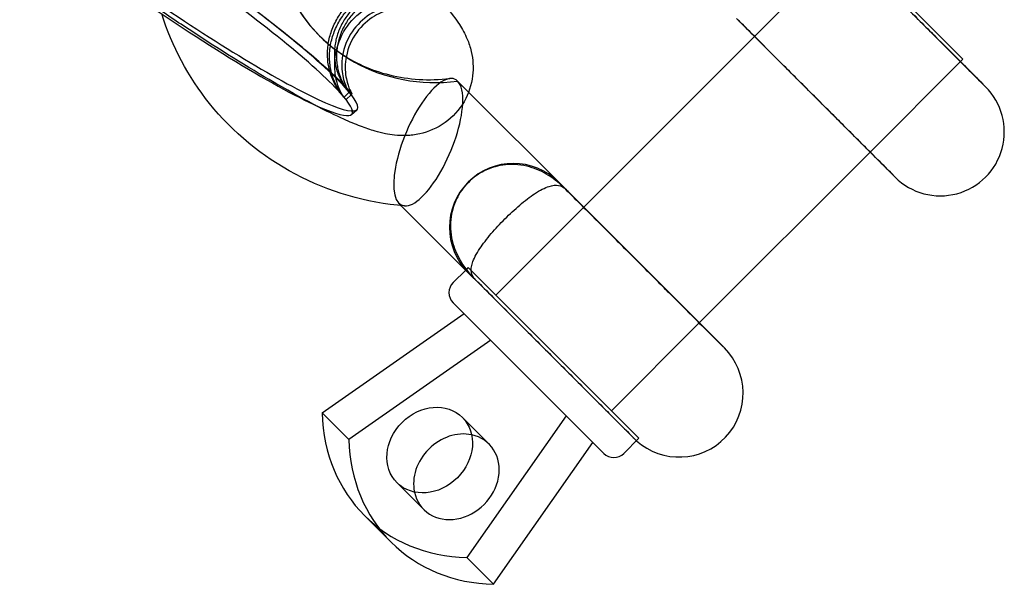
# Model space of a CAD drawing. Extents: x -300 to 237, y -283 to 291.
# Drawn here: x 159 to 165, y -165 to -162 of the extents above; entities that cross this region are included whole.
import ezdxf

# ---------------------------------------------------------------- set-up
doc = ezdxf.new("R2010")
doc.units = 0
doc.header["$LTSCALE"] = 20
doc.header["$MEASUREMENT"] = 0
doc.layers.get('0').update_dxf_attribs({"linetype": 'CONTINUOUS'})
doc.layers.add('TPMTRX01$0$2D_GALV', color=4, linetype='CONTINUOUS')

# ---------------------------------------------------------------- blocks, each defined once
blk = doc.blocks.new('TPMTRX01')
at = {"layer": 'TPMTRX01$0$2D_GALV'}
for p, q in [((164.4538, -162.4623), (163.5743, -161.5828)), ((163.5871, -161.5956), (164.4399, -162.4484)), ((163.6882, -161.6689), (164.3285, -162.3092)), ((163.1732, -162.1839), (163.6743, -161.6828)), ((163.0732, -162.0839), (163.9527, -162.9634)), ((163.9388, -162.9495), (163.086, -162.0967)), ((162.2267, -163.1304), (163.1732, -162.1839)), ((163.8135, -162.8242), (164.3146, -162.3231)), ((164.3146, -162.3231), (164.3285, -162.3092)), ((161.5887, -162.4924), (161.5277, -162.4314)), ((160.9274, -162.4933), (160.8982, -162.5197)), ((160.9274, -162.4933), (160.9301, -162.4967)), ((160.9388, -162.5075), (160.9301, -162.4967)), ((162.1267, -163.0305), (161.5887, -162.4924)), ((164.4399, -162.4484), (164.4395, -162.4488)), ((160.8982, -162.5197), (160.9009, -162.5231)), ((160.9096, -162.5339), (160.9009, -162.5231)), ((160.9388, -162.5075), (160.9096, -162.5339)), ((160.9396, -162.6162), (160.9691, -162.5905)), ((162.867, -163.7707), (163.8135, -162.8242)), ((163.9392, -162.9491), (163.9388, -162.9495)), ((162.1014, -163.0052), (162.101, -163.0056)), ((163.0062, -163.9099), (162.1267, -163.0305)), ((162.1394, -163.0432), (162.9923, -163.896)), ((161.2156, -163.1216), (161.2026, -163.1086)), ((161.6129, -163.5188), (161.2156, -163.1216)), ((161.7395, -163.6176), (162.2267, -163.1304)), ((161.5725, -163.4784), (161.5029, -163.548)), ((161.5864, -163.4645), (161.5725, -163.4784)), ((161.5864, -163.4645), (162.5327, -164.4108)), ((161.6007, -163.5059), (161.6003, -163.5063)), ((161.6256, -163.5316), (161.6129, -163.5188)), ((161.6256, -163.5316), (162.5051, -164.411)), ((162.4912, -164.3971), (161.6383, -163.5443)), ((161.5029, -163.6594), (162.3378, -164.4943)), ((160.7774, -164.2701), (161.5635, -163.72)), ((162.3798, -164.2579), (162.867, -163.7707)), ((161.7113, -163.8678), (160.9252, -164.4179)), ((162.9923, -163.896), (162.9919, -163.8964)), ((160.7774, -164.2701), (160.9252, -164.4179)), ((161.5543, -164.2954), (161.7021, -164.4432)), ((162.1297, -164.2862), (161.5795, -165.0723)), ((162.4915, -164.3967), (162.4912, -164.3971)), ((161.7273, -165.2201), (162.2775, -164.434)), ((162.5329, -164.411), (162.4494, -164.4945)), ((162.5327, -164.4108), (162.5329, -164.411)), ((162.3378, -164.4943), (162.338, -164.4945)), ((161.1924, -164.6573), (161.3401, -164.8051)), ((161.0114, -164.8382), (161.1592, -164.986)), ((161.5795, -165.0723), (161.7273, -165.2201))]:
    blk.add_line(p, q, dxfattribs=at)
for centre, radius, start, end in [((164.2033, -162.7129), 0.3543, 225, 45), ((164.2033, -162.7129), 0.3543, 45, 48.1847), ((161.8369, -163.2418), 0.3543, 45, 225), ((161.8369, -163.2418), 0.3543, 41.8153, 45), ((164.2033, -162.7129), 0.3543, 221.8153, 225), ((161.8369, -163.2418), 0.3543, 225, 228.1847), ((161.5586, -163.6037), 0.0787, 135, 225), ((162.7556, -164.1605), 0.3543, 228.1847, 45), ((162.7556, -164.1605), 0.3543, 45, 48.1847), ((162.7556, -164.1605), 0.3543, 221.8153, 225), ((162.7556, -164.1605), 0.3543, 225, 228.1847), ((162.3937, -164.4389), 0.0787, 225, 315)]:
    blk.add_arc(centre, radius, start, end, dxfattribs=at)
for centre, major_axis, ratio, start_param, end_param in [((161.4924, -161.4496), (0.7302, 0.7302), 0.914621, 5.417531, 10.290432), ((159.8742, -161.8771), (1.0682, -0.7362), 0.109828, 0.373786, 2.452773), ((159.8957, -161.8459), (1.0762, -0.7417), 0.109828, 0.373641, 2.452773), ((159.8956, -161.8458), (1.0762, -0.7417), 0.109828, 4.538757, 6.617888), ((159.8741, -161.877), (1.0682, -0.7362), 0.109828, 4.538757, 5.709424), ((161.3652, -162.77), (0.1463, 0.3496), 0.35342, 6.139325, 9.53817), ((161.3652, -162.77), (0.1463, 0.3496), 0.35342, 5.505241, 6.139325), ((159.8741, -161.877), (1.0682, -0.7362), 0.109828, 5.709424, 6.617743), ((161.3652, -162.77), (0.1463, 0.3496), 0.35342, 3.254985, 5.505241), ((161.7654, -164.0843), (-0.754, -0.754), 0.847445, 5.6046, 6.961771), ((161.5211, -164.6241), (0.181, 0.181), 0.847445, 2.638787, 6.785991), ((161.5211, -164.6241), (0.181, 0.181), 0.847445, 0.502805, 1.570796), ((161.9132, -164.2321), (-0.754, -0.754), 0.847445, 5.6046, 6.283185), ((161.5211, -164.6241), (0.181, 0.181), 0.847445, 1.570796, 2.638787), ((161.9132, -164.2321), (-0.754, -0.754), 0.847445, 0, 0.678585)]:
    blk.add_ellipse(centre, major_axis=major_axis, ratio=ratio, start_param=start_param, end_param=end_param, dxfattribs=at)
blk.add_ellipse((161.3733, -164.4763), major_axis=(-0.181, -0.181), ratio=0.847445, dxfattribs=at)
for points, knots in [([(160.1884, -161.3917), (160.2839, -161.4577), (160.3801, -161.5222), (160.6157, -161.6754), (160.7506, -161.7586), (160.9892, -161.897), (161.084, -161.947), (161.1837, -161.9947), (161.2111, -162.0067), (161.2539, -162.0239), (161.2667, -162.0277), (161.2712, -162.029), (161.2689, -162.0281), (161.2519, -162.0256), (161.2375, -162.024), (161.1974, -162.0256), (161.1746, -162.0285), (161.1193, -162.0436), (161.0867, -162.0574), (161.0177, -162.1033), (160.9845, -162.1361), (160.9312, -162.2187), (160.9151, -162.2647), (160.9024, -162.3511), (160.9051, -162.3887), (160.9166, -162.4457), (160.9241, -162.4656), (160.9376, -162.4953), (160.9429, -162.5025), (160.9434, -162.5033), (160.9377, -162.4953), (160.9089, -162.4631), (160.8839, -162.4373), (160.8011, -162.3588), (160.7278, -162.2942), (160.5306, -162.1331), (160.4111, -162.0408), (160.1474, -161.8467), (160.0044, -161.7461), (159.7175, -161.553), (159.5758, -161.4621), (159.3565, -161.3288), (159.2763, -161.2822), (159.2062, -161.2434)], [49.866162, 49.866162, 49.866162, 49.866162, 55.688358, 55.688358, 64.40635, 64.40635, 73.05935, 73.05935, 77.097354, 77.097354, 81.437074, 81.437074, 84.262455, 84.262455, 87.079878, 87.079878, 89.599551, 89.599551, 92.614983, 92.614983, 96.105799, 96.105799, 99.829794, 99.829794, 103.317993, 103.317993, 106.332323, 106.332323, 109.852529, 109.852529, 113.740663, 113.740663, 118.43054, 118.43054, 126.164148, 126.164148, 134.504126, 134.504126, 143.214901, 143.214901, 152.008599, 152.008599, 157.986756, 157.986756, 157.986756, 157.986756]), ([(160.5185, -161.5662), (160.5184, -161.6013), (160.5202, -161.636), (160.5368, -161.7912), (160.5729, -161.9042), (160.6656, -162.069), (160.7104, -162.1279), (160.7622, -162.1798)], [120.566707, 120.566707, 120.566707, 120.566707, 123.484533, 123.484533, 133.753605, 133.753605, 140.420031, 140.420031, 140.420031, 140.420031]), ([(163.5925, -161.6018), (163.6147, -161.624), (163.6448, -161.654), (163.7227, -161.732), (163.7715, -161.7808), (163.8789, -161.8882), (163.9363, -161.9456), (164.0523, -162.0616), (164.1098, -162.119), (164.2171, -162.2263), (164.2659, -162.2752), (164.3484, -162.3577), (164.3813, -162.3906), (164.4267, -162.436), (164.4387, -162.448), (164.4402, -162.4495), (164.4296, -162.4389), (164.3869, -162.3962), (164.3552, -162.3645), (164.2748, -162.2841), (164.2268, -162.2361), (164.1206, -162.1299), (164.0635, -162.0728), (163.9727, -161.982), (163.9399, -161.9491), (163.8754, -161.8847), (163.844, -161.8533), (163.814, -161.8233), (163.7609, -161.7702), (163.713, -161.7223), (163.6326, -161.6419), (163.601, -161.6103), (163.5584, -161.5677), (163.5479, -161.5572), (163.5495, -161.5587), (163.5605, -161.5698), (163.5813, -161.5905)], [25.711968, 25.711968, 25.711968, 25.711968, 31.251558, 31.251558, 37.50187, 37.50187, 43.752181, 43.752181, 50.002493, 50.002493, 56.252804, 56.252804, 62.503116, 62.503116, 68.753427, 68.753427, 75.003739, 75.003739, 81.254051, 81.254051, 87.504362, 87.504362, 93.754674, 93.754674, 97.293547, 97.293547, 100.83242, 100.83242, 100.83242, 107.082732, 107.082732, 113.333043, 113.333043, 119.583355, 119.583355, 125.54339, 125.54339, 125.54339, 125.54339]), ([(161.2465, -161.8078), (161.3114, -161.8652), (161.3606, -161.912), (161.4215, -161.9739), (161.4431, -161.9969), (161.4919, -162.0529), (161.5165, -162.0845), (161.5538, -162.1424), (161.5683, -162.1683), (161.5897, -162.2192), (161.5975, -162.2422), (161.6134, -162.3109), (161.6166, -162.3566), (161.605, -162.452), (161.5892, -162.5007), (161.5368, -162.5911), (161.501, -162.6303), (161.4143, -162.6927), (161.3658, -162.7129), (161.2921, -162.7293), (161.2678, -162.732), (161.2208, -162.7339), (161.1991, -162.7328), (161.1606, -162.7288), (161.1437, -162.726), (161.1077, -162.7188), (161.0883, -162.7138), (161.0701, -162.7085), (161.0439, -162.7009), (161.0177, -162.6919), (160.9599, -162.6698), (160.9294, -162.657), (160.8108, -162.6035), (160.678, -162.5369), (160.3363, -162.3366), (160.1753, -162.2357), (159.9368, -162.0781), (159.8649, -162.0295), (159.7936, -161.9803)], [144.752844, 144.752844, 144.752844, 144.752844, 149.866845, 149.866845, 153.131404, 153.131404, 157.697826, 157.697826, 161.176076, 161.176076, 163.638781, 163.638781, 167.728542, 167.728542, 172.063134, 172.063134, 176.500321, 176.500321, 181.153511, 181.153511, 183.614725, 183.614725, 186.127857, 186.127857, 188.343468, 188.343468, 191.1041, 191.1041, 191.1041, 195.073628, 195.073628, 199.373152, 199.373152, 210.778099, 210.778099, 219.463727, 219.463727, 223.190964, 223.190964, 223.190964, 223.190964]), ([(160.8982, -162.5197), (160.8941, -162.5153), (160.8902, -162.5108), (160.8787, -162.4969), (160.8717, -162.4874), (160.8591, -162.4685), (160.853, -162.4583), (160.8417, -162.4369), (160.8365, -162.4256), (160.8273, -162.4025), (160.8233, -162.3907), (160.8167, -162.3672), (160.8141, -162.3554), (160.8101, -162.3328), (160.8086, -162.3208), (160.8068, -162.2961), (160.8065, -162.2835), (160.8073, -162.2581), (160.8083, -162.2453), (160.8115, -162.2205), (160.8138, -162.2083), (160.819, -162.1853), (160.8223, -162.1733), (160.8303, -162.1492), (160.835, -162.1371), (160.8455, -162.1132), (160.8514, -162.1015), (160.864, -162.0791), (160.8707, -162.0685), (160.8844, -162.0486), (160.892, -162.0385), (160.9086, -162.0186), (160.9175, -162.0088), (160.9363, -161.9901), (160.9461, -161.9812), (160.9661, -161.9647), (160.9763, -161.9571), (160.9963, -161.9434), (161.0071, -161.9366), (161.0297, -161.924), (161.0416, -161.9181), (161.0646, -161.9079), (161.0757, -161.9036), (161.0868, -161.8998)], [17.13793, 17.13793, 17.13793, 17.13793, 17.588106, 17.588106, 18.513934, 18.513934, 19.439726, 19.439726, 20.365519, 20.365519, 21.291311, 21.291311, 22.217103, 22.217103, 23.142775, 23.142775, 24.068446, 24.068446, 24.994118, 24.994118, 25.919789, 25.919789, 26.845311, 26.845311, 27.770834, 27.770834, 28.696356, 28.696356, 29.621878, 29.621878, 30.5474, 30.5474, 31.472922, 31.472922, 32.398444, 32.398444, 33.323966, 33.323966, 34.249637, 34.249637, 35.175309, 35.175309, 36.015518, 36.015518, 36.015518, 36.015518]), ([(160.9096, -162.5339), (160.9056, -162.5295), (160.9017, -162.525), (160.8902, -162.5111), (160.8832, -162.5016), (160.8706, -162.4828), (160.8645, -162.4726), (160.8532, -162.4511), (160.8479, -162.4398), (160.8388, -162.4168), (160.8348, -162.4049), (160.8282, -162.3814), (160.8256, -162.3697), (160.8216, -162.347), (160.8201, -162.335), (160.8183, -162.3104), (160.818, -162.2977), (160.8187, -162.2723), (160.8198, -162.2596), (160.823, -162.2347), (160.8252, -162.2226), (160.8305, -162.1995), (160.8338, -162.1876), (160.8418, -162.1635), (160.8465, -162.1513), (160.857, -162.1275), (160.8629, -162.1158), (160.8755, -162.0934), (160.8822, -162.0827), (160.8959, -162.0628), (160.9035, -162.0527), (160.9201, -162.0328), (160.929, -162.023), (160.9477, -162.0043), (160.9576, -161.9954), (160.9776, -161.9789), (160.9878, -161.9713), (161.0078, -161.9576), (161.0186, -161.9509), (161.0412, -161.9382), (161.053, -161.9323), (161.0771, -161.9216), (161.0894, -161.9169), (161.1039, -161.9121), (161.1062, -161.9113), (161.1085, -161.9106)], [17.13793, 17.13793, 17.13793, 17.13793, 17.588106, 17.588106, 18.513934, 18.513934, 19.439726, 19.439726, 20.365519, 20.365519, 21.291311, 21.291311, 22.217103, 22.217103, 23.142775, 23.142775, 24.068446, 24.068446, 24.994118, 24.994118, 25.919789, 25.919789, 26.845311, 26.845311, 27.770834, 27.770834, 28.696356, 28.696356, 29.621878, 29.621878, 30.5474, 30.5474, 31.472922, 31.472922, 32.398444, 32.398444, 33.323966, 33.323966, 34.249637, 34.249637, 35.175309, 35.175309, 36.10098, 36.10098, 36.275329, 36.275329, 36.275329, 36.275329]), ([(161.3148, -161.931), (161.3096, -161.9294), (161.3043, -161.9279), (161.2883, -161.9237), (161.2775, -161.9215), (161.2568, -161.9183), (161.2458, -161.917), (161.2232, -161.9157), (161.2116, -161.9156), (161.1884, -161.9165), (161.1768, -161.9175), (161.1541, -161.9206), (161.143, -161.9227), (161.122, -161.9276), (161.1111, -161.9307), (161.0892, -161.938), (161.0781, -161.9423), (161.0564, -161.9518), (161.0458, -161.9572), (161.0254, -161.9686), (161.0157, -161.9746), (160.9977, -161.987), (160.9885, -161.9938), (160.9705, -162.0087), (160.9617, -162.0167), (160.9448, -162.0335), (160.9367, -162.0423), (160.9219, -162.0602), (160.915, -162.0693), (160.9027, -162.0872), (160.8966, -162.0968), (160.8853, -162.117), (160.88, -162.1275), (160.8705, -162.149), (160.8663, -162.1599), (160.8591, -162.1816), (160.8561, -162.1924), (160.8514, -162.2131), (160.8494, -162.224), (160.8465, -162.2464), (160.8456, -162.2578), (160.8449, -162.2807), (160.8452, -162.2921), (160.8468, -162.3143), (160.8481, -162.3251), (160.8517, -162.3455), (160.8541, -162.356), (160.86, -162.3772), (160.8636, -162.3879), (160.8718, -162.4086), (160.8765, -162.4188), (160.8867, -162.4381), (160.8922, -162.4473), (160.9035, -162.4642), (160.9099, -162.4728), (160.9202, -162.4853), (160.9237, -162.4893), (160.9274, -162.4933)], [15.424152, 15.424152, 15.424152, 15.424152, 15.829306, 15.829306, 16.662549, 16.662549, 17.495754, 17.495754, 18.32896, 18.32896, 19.162165, 19.162165, 19.99537, 19.99537, 20.828469, 20.828469, 21.661568, 21.661568, 22.494667, 22.494667, 23.327766, 23.327766, 24.16074, 24.16074, 24.993714, 24.993714, 25.826687, 25.826687, 26.659661, 26.659661, 27.492635, 27.492635, 28.325609, 28.325609, 29.158583, 29.158583, 29.991557, 29.991557, 30.824656, 30.824656, 31.657754, 31.657754, 32.490853, 32.490853, 33.323952, 33.323952, 34.157157, 34.157157, 34.990363, 34.990363, 35.823568, 35.823568, 36.656774, 36.656774, 37.490016, 37.490016, 37.895171, 37.895171, 37.895171, 37.895171]), ([(161.3263, -161.9453), (161.3211, -161.9436), (161.3158, -161.9421), (161.2998, -161.938), (161.289, -161.9358), (161.2682, -161.9325), (161.2573, -161.9313), (161.2347, -161.9299), (161.2231, -161.9298), (161.1999, -161.9307), (161.1883, -161.9317), (161.1656, -161.9349), (161.1545, -161.937), (161.1335, -161.9419), (161.1226, -161.9449), (161.1007, -161.9522), (161.0896, -161.9565), (161.0679, -161.9661), (161.0573, -161.9714), (161.0369, -161.9828), (161.0272, -161.9888), (161.0092, -162.0012), (161, -162.008), (160.982, -162.0229), (160.9731, -162.0309), (160.9563, -162.0477), (160.9482, -162.0565), (160.9333, -162.0744), (160.9265, -162.0835), (160.9141, -162.1014), (160.9081, -162.111), (160.8968, -162.1312), (160.8915, -162.1417), (160.882, -162.1632), (160.8778, -162.1741), (160.8706, -162.1958), (160.8676, -162.2066), (160.8629, -162.2273), (160.8609, -162.2382), (160.858, -162.2606), (160.857, -162.2721), (160.8564, -162.2949), (160.8566, -162.3063), (160.8583, -162.3285), (160.8596, -162.3393), (160.8632, -162.3597), (160.8655, -162.3703), (160.8715, -162.3914), (160.875, -162.4021), (160.8833, -162.4229), (160.888, -162.433), (160.8982, -162.4523), (160.9037, -162.4615), (160.915, -162.4784), (160.9214, -162.487), (160.9317, -162.4995), (160.9352, -162.5035), (160.9388, -162.5075)], [15.424152, 15.424152, 15.424152, 15.424152, 15.829306, 15.829306, 16.662549, 16.662549, 17.495754, 17.495754, 18.32896, 18.32896, 19.162165, 19.162165, 19.99537, 19.99537, 20.828469, 20.828469, 21.661568, 21.661568, 22.494667, 22.494667, 23.327766, 23.327766, 24.16074, 24.16074, 24.993714, 24.993714, 25.826687, 25.826687, 26.659661, 26.659661, 27.492635, 27.492635, 28.325609, 28.325609, 29.158583, 29.158583, 29.991557, 29.991557, 30.824656, 30.824656, 31.657754, 31.657754, 32.490853, 32.490853, 33.323952, 33.323952, 34.157157, 34.157157, 34.990363, 34.990363, 35.823568, 35.823568, 36.656774, 36.656774, 37.490016, 37.490016, 37.895171, 37.895171, 37.895171, 37.895171]), ([(160.8914, -162.5123), (160.8934, -162.5149), (160.8929, -162.5146), (160.8868, -162.5049), (160.8812, -162.4956), (160.8678, -162.4653), (160.8608, -162.4459), (160.8493, -162.3953), (160.8456, -162.3634), (160.8489, -162.2853), (160.8586, -162.2393), (160.8998, -162.1457), (160.9311, -162.1026), (161.0106, -162.0302), (161.0556, -162.0058), (161.1337, -161.9789), (161.1662, -161.9739), (161.2176, -161.9711), (161.2354, -161.9729), (161.253, -161.9754), (161.257, -161.9762), (161.2612, -161.9771), (161.2621, -161.9774), (161.2623, -161.9774)], [166.221151, 166.221151, 166.221151, 166.221151, 168.680525, 168.680525, 171.157081, 171.157081, 173.496557, 173.496557, 176.167976, 176.167976, 179.450583, 179.450583, 182.977754, 182.977754, 186.731774, 186.731774, 189.862778, 189.862778, 192.820258, 192.820258, 194.419341, 194.419341, 195.593447, 195.593447, 195.593447, 195.593447]), ([(161.2338, -163.1232), (161.0204, -163.1051), (160.8148, -163.0455), (160.4443, -162.8499), (160.2827, -162.7166), (160.0352, -162.4077), (159.9458, -162.24), (159.8883, -162.0592)], [0, 0, 0, 0, 16.886147, 16.886147, 33.599916, 33.599916, 48.745556, 48.745556, 48.745556, 48.745556]), ([(161.224, -162.0118), (161.2173, -162.0114), (161.2094, -162.0112), (161.1815, -162.0122), (161.159, -162.0148), (161.1045, -162.0291), (161.0722, -162.0422), (161.0033, -162.0865), (160.9698, -162.1185), (160.9151, -162.1997), (160.8981, -162.2452), (160.8835, -162.3325), (160.8856, -162.3712), (160.8967, -162.4296), (160.9042, -162.4502), (160.918, -162.4813), (160.9236, -162.4894), (160.925, -162.4915), (160.9243, -162.4906), (160.9225, -162.4882)], [68.953854, 68.953854, 68.953854, 68.953854, 70.279922, 70.279922, 72.925941, 72.925941, 76.091172, 76.091172, 79.77094, 79.77094, 83.688426, 83.688426, 87.424389, 87.424389, 90.590866, 90.590866, 94.22826, 94.22826, 95.99621, 95.99621, 95.99621, 95.99621]), ([(163.0922, -162.1021), (163.0858, -162.0962), (163.0795, -162.0902), (163.0733, -162.084), (163.0733, -162.084), (163.0732, -162.0839)], [-0.7073387, -0.7073387, -0.7073387, -0.7073387, 0, 0, 0.0055401, 0.0055401, 0.0055401, 0.0055401]), ([(163.9392, -162.9491), (163.9392, -162.9491), (163.9314, -162.9413), (163.8977, -162.9076), (163.8687, -162.8786), (163.8093, -162.8192), (163.7851, -162.7951), (163.7323, -162.7423), (163.7039, -162.7138), (163.6738, -162.6838), (163.6208, -162.6307), (163.5637, -162.5736), (163.4477, -162.4576), (163.39, -162.3999), (163.2815, -162.2915), (163.2318, -162.2418), (163.1491, -162.159), (163.1161, -162.126), (163.0922, -162.1021)], [82.314436, 82.314436, 82.314436, 82.314436, 87.504362, 87.504362, 93.754674, 93.754674, 97.293547, 97.293547, 100.83242, 100.83242, 100.83242, 107.082732, 107.082732, 113.333043, 113.333043, 119.583355, 119.583355, 125.543465, 125.543465, 125.543465, 125.543465]), ([(160.7622, -162.1798), (160.7955, -162.2131), (160.8318, -162.2435), (160.9535, -162.3285), (161.0478, -162.3713), (161.2563, -162.423), (161.3694, -162.4303), (161.4847, -162.417)], [140.420031, 140.420031, 140.420031, 140.420031, 144.704646, 144.704646, 153.824166, 153.824166, 163.26848, 163.26848, 163.26848, 163.26848]), ([(160.8997, -162.4618), (160.9001, -162.4622), (160.9004, -162.4626), (160.9077, -162.4706), (160.9134, -162.4771), (160.9174, -162.4819)], [57.306766, 57.306766, 57.306766, 57.306766, 57.409025, 57.409025, 59.290086, 59.290086, 59.290086, 59.290086]), ([(160.9171, -162.4816), (160.9186, -162.4834), (160.92, -162.4852), (160.9229, -162.4888), (160.9244, -162.4906), (160.9258, -162.4924)], [0, 0, 0, 0, 0.4864034, 0.4864034, 0.9728068, 0.9728068, 0.9728068, 0.9728068]), ([(160.8865, -162.5063), (160.8879, -162.5081), (160.8894, -162.5099), (160.8923, -162.5135), (160.8937, -162.5153), (160.8952, -162.5171)], [0, 0, 0, 0, 0.4864034, 0.4864034, 0.9728068, 0.9728068, 0.9728068, 0.9728068]), ([(162.1267, -163.0305), (162.1266, -163.0303), (162.1264, -163.0302), (162.0972, -163.001), (162.0657, -162.9754), (161.9988, -162.9338), (161.9638, -162.9177), (161.8839, -162.8947), (161.8388, -162.89), (161.7544, -162.8985), (161.716, -162.9091), (161.6457, -162.9432), (161.6146, -162.9653), (161.5604, -163.0194), (161.5383, -163.0506), (161.5042, -163.1209), (161.4936, -163.1592), (161.4851, -163.2437), (161.4899, -163.2887), (161.5128, -163.3686), (161.529, -163.4037), (161.5705, -163.4706), (161.5962, -163.5021), (161.6253, -163.5313), (161.6255, -163.5314), (161.6256, -163.5316)], [-0.015802, -0.015802, -0.015802, -0.015802, 0, 0, 3.355542, 3.355542, 6.59124, 6.59124, 10.343595, 10.343595, 13.516946, 13.516946, 16.462593, 16.462593, 19.40824, 19.40824, 22.58159, 22.58159, 26.333946, 26.333946, 29.569643, 29.569643, 32.925185, 32.925185, 32.940987, 32.940987, 32.940987, 32.940987]), ([(161.6191, -163.5243), (161.6115, -163.5147), (161.6065, -163.5039), (161.6018, -163.4765), (161.6034, -163.4592), (161.6172, -163.4161), (161.6309, -163.3894), (161.668, -163.3336), (161.6893, -163.3059), (161.7374, -163.2496), (161.763, -163.222), (161.8172, -163.1679), (161.8448, -163.1422), (161.9011, -163.0941), (161.9288, -163.0729), (161.9846, -163.0357), (162.0112, -163.0221), (162.0544, -163.0083), (162.0716, -163.0066), (162.1022, -163.0119), (162.1153, -163.0191), (162.1266, -163.0304), (162.1267, -163.0304), (162.1267, -163.0305)], [0.686484, 0.686484, 0.686484, 0.686484, 3.355544, 3.355544, 6.591244, 6.591244, 10.343602, 10.343602, 13.516955, 13.516955, 16.462604, 16.462604, 19.408252, 19.408252, 22.581605, 22.581605, 26.333963, 26.333963, 29.569663, 29.569663, 32.925207, 32.925207, 32.941009, 32.941009, 32.941009, 32.941009]), ([(162.1336, -163.0382), (162.1129, -163.0174), (162.1018, -163.0064), (162.1003, -163.0048), (162.1108, -163.0153), (162.1534, -163.0579), (162.185, -163.0895), (162.2654, -163.1699), (162.3133, -163.2178), (162.3664, -163.2709), (162.3964, -163.3009), (162.4278, -163.3323), (162.4922, -163.3968), (162.5251, -163.4296), (162.6159, -163.5204), (162.673, -163.5775), (162.7792, -163.6837), (162.8272, -163.7317), (162.9076, -163.8121), (162.9393, -163.8438), (162.982, -163.8865), (162.9926, -163.8971), (162.9911, -163.8956), (162.9791, -163.8836), (162.9337, -163.8382), (162.9008, -163.8053), (162.8183, -163.7228), (162.7694, -163.674), (162.6621, -163.5667), (162.6047, -163.5092), (162.4887, -163.3932), (162.4313, -163.3358), (162.3239, -163.2284), (162.275, -163.1796), (162.1971, -163.1017), (162.1671, -163.0716), (162.1449, -163.0494)], [-24.711006, -24.711006, -24.711006, -24.711006, -18.750935, -18.750935, -12.500623, -12.500623, -6.250312, -6.250312, 0, 0, 0, 3.538873, 3.538873, 7.077747, 7.077747, 13.328058, 13.328058, 19.57837, 19.57837, 25.828681, 25.828681, 32.078993, 32.078993, 38.329304, 38.329304, 44.579616, 44.579616, 50.829927, 50.829927, 57.080239, 57.080239, 63.330551, 63.330551, 69.580862, 69.580862, 75.120416, 75.120416, 75.120416, 75.120416]), ([(162.1267, -163.0305), (162.1269, -163.0306), (162.127, -163.0307), (162.1332, -163.0369), (162.1391, -163.0431), (162.1449, -163.0494)], [-0.0158023, -0.0158023, -0.0158023, -0.0158023, 0, 0, 0.6973586, 0.6973586, 0.6973586, 0.6973586]), ([(162.1336, -163.0382), (162.1315, -163.0355), (162.1292, -163.033), (162.1268, -163.0306), (162.1268, -163.0305), (162.1267, -163.0305)], [31.9719901, 31.9719901, 31.9719901, 31.9719901, 32.7651644, 32.7651644, 32.7831385, 32.7831385, 32.7831385, 32.7831385]), ([(161.6007, -163.5059), (161.6007, -163.5059), (161.6008, -163.506), (161.6031, -163.5083), (161.614, -163.5192), (161.6333, -163.5385)], [68.941382, 68.941382, 68.941382, 68.941382, 69.580862, 69.580862, 75.120414, 75.120414, 75.120414, 75.120414]), ([(161.6256, -163.5316), (161.6256, -163.5315), (161.6255, -163.5315), (161.6232, -163.5291), (161.621, -163.5267), (161.6191, -163.5243)], [-0.0158019, -0.0158019, -0.0158019, -0.0158019, 0, 0, 0.6864837, 0.6864837, 0.6864837, 0.6864837]), ([(161.6256, -163.5316), (161.6257, -163.5316), (161.6257, -163.5317), (161.6281, -163.5341), (161.6306, -163.5363), (161.6333, -163.5385)], [-0.0158023, -0.0158023, -0.0158023, -0.0158023, 0, 0, 0.6973585, 0.6973585, 0.6973585, 0.6973585]), ([(161.6446, -163.5497), (161.6383, -163.5439), (161.6321, -163.538), (161.6259, -163.5318), (161.6258, -163.5317), (161.6256, -163.5316)], [31.9719917, 31.9719917, 31.9719917, 31.9719917, 32.7651665, 32.7651665, 32.7831406, 32.7831406, 32.7831406, 32.7831406]), ([(161.6446, -163.5497), (161.6685, -163.5736), (161.7015, -163.6066), (161.7842, -163.6894), (161.8339, -163.7391), (161.9424, -163.8475), (162.0001, -163.9053), (162.116, -164.0212), (162.1732, -164.0783), (162.2262, -164.1314), (162.2563, -164.1614), (162.2847, -164.1899), (162.3375, -164.2427), (162.3617, -164.2668), (162.4211, -164.3262), (162.4501, -164.3552), (162.4838, -164.389), (162.4915, -164.3967), (162.4915, -164.3967)], [-24.711008, -24.711008, -24.711008, -24.711008, -18.750935, -18.750935, -12.500623, -12.500623, -6.250312, -6.250312, 0, 0, 0, 3.538873, 3.538873, 7.077747, 7.077747, 13.328058, 13.328058, 18.518021, 18.518021, 18.518021, 18.518021])]:
    blk.add_open_spline(points, degree=3, knots=knots, dxfattribs=at)
for points in [[(163.0809, -162.0909), (163.0824, -162.0929), (163.0841, -162.0948), (163.086, -162.0967)], [(163.0809, -162.0909), (163.0844, -162.0944), (163.0882, -162.0981), (163.0922, -162.1021)], [(163.086, -162.0967), (163.0878, -162.0986), (163.0899, -162.1004), (163.0922, -162.1021)], [(160.8871, -162.5071), (160.8835, -162.5028), (160.8781, -162.4965), (160.8707, -162.4885)], [(160.9144, -162.4782), (160.9153, -162.4793), (160.9162, -162.4805), (160.9171, -162.4816)], [(160.8837, -162.5029), (160.8846, -162.504), (160.8856, -162.5052), (160.8865, -162.5063)], [(162.1394, -163.0432), (162.1376, -163.0413), (162.1356, -163.0397), (162.1336, -163.0382)], [(162.1449, -163.0494), (162.1431, -163.0471), (162.1413, -163.0451), (162.1394, -163.0432)], [(161.6446, -163.5497), (161.6405, -163.5457), (161.6368, -163.542), (161.6333, -163.5385)], [(161.6333, -163.5385), (161.6348, -163.5405), (161.6365, -163.5424), (161.6383, -163.5443)], [(161.6383, -163.5443), (161.6402, -163.5462), (161.6423, -163.548), (161.6446, -163.5497)]]:
    blk.add_open_spline(points, degree=3, dxfattribs=at)

msp = doc.modelspace()

# ---------------------------------------------------------------- block references
msp.add_blockref('TPMTRX01', (0, 0))

doc.saveas('drawing.dxf')
